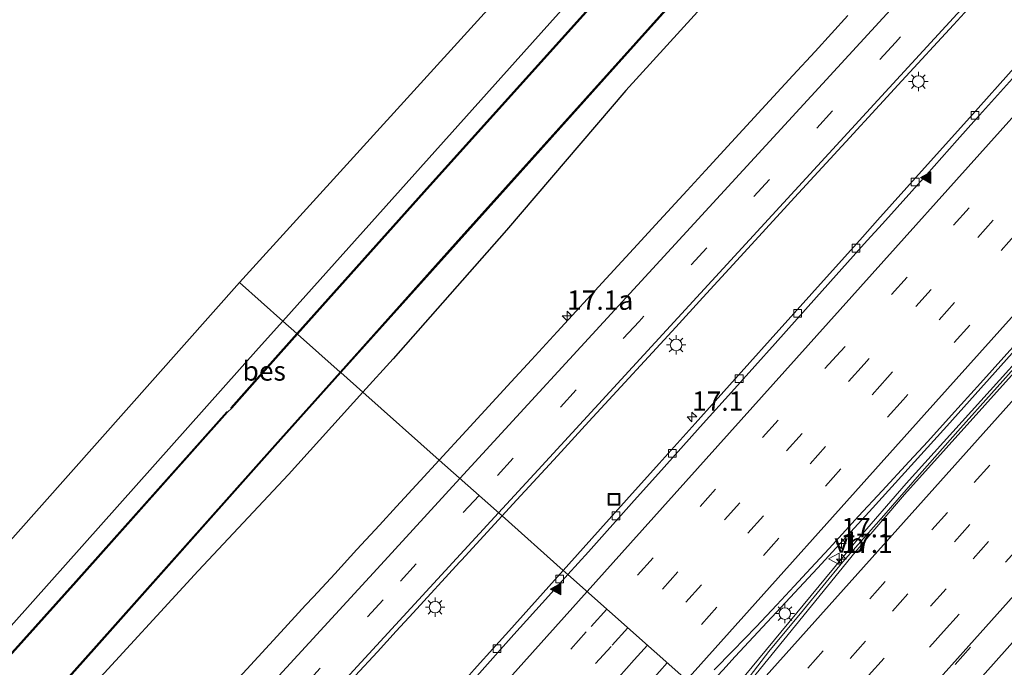
# Model space of a CAD drawing. Units: metres. Extents: x 100000 to 107421, y 468750 to 475003.
# Drawn here: x 105625 to 105752, y 473299 to 473382 of the extents above; entities that cross this region are included whole.
import ezdxf
from ezdxf.enums import TextEntityAlignment as Align

# ---------------------------------------------------------------- set-up
doc = ezdxf.new("R2010")
doc.units = ezdxf.units.M
doc.linetypes.add('VW-3-9_STREEP', pattern=[12, 3, -9])
doc.layers.get('0').update_dxf_attribs({"lineweight": 25})
for name, color, linetype, lineweight in [('B-ME-AM-KILOMETR-S-B1', 7, 'Continuous', 18), ('B-ME-BV-GELEIDECONSTRUCTIE-GELEIDERAIL-L-B1', 213, 'BV-GELEIDERAIL', 18), ('B-ME-GW-INSTEEKWATERGANG-L-B1', 10, 'Continuous', 25), ('B-ME-IE-GRASLAND-GV-B6', 93, 'Continuous', 18), ('B-ME-IE-GRONDWERKLIJN-GROND_INGERICHT-GV-B6', 253, 'Continuous', 18), ('B-ME-IE-HULPGEOMETRIE-L-B1', 53, 'Continuous', 18), ('B-ME-IE-INRICHTINGSELEMENT-S-B1', 253, 'Continuous', 18), ('B-ME-IE-MEUBILAIR_WEGMEUBILAIR-LICHTMAST-S-B1', 8, 'Continuous', 18), ('B-ME-KG-KADASTRAAL-OPNAMEDTMGRENS-L-B1', 10, 'Continuous', 25), ('B-ME-OB-BESCHOEIING-GV-B6', 10, 'Continuous', 25), ('B-ME-OG-WATER-GV-B6', 153, 'Continuous', 18), ('B-ME-VH-VERH_SOORT-BETON-OVERIG-GV-B6', 8, 'IE-TERREINAFSCHEIDING-NATUURLIJK-HOUTWAL', 18), ('B-ME-VH-VERH_SOORT-BITUMEN-GV-B6', 8, 'IE-TERREINAFSCHEIDING-NATUURLIJK-HOUTWAL', 18), ('B-ME-VV-KOLK-S-B1', 8, 'Continuous', 18), ('B-ME-VW-MARKERING-39STREEP-015-L-B1', 255, 'VW-3-9_STREEP', 18), ('B-ME-VW-MARKERING-STREEP-015-L-B1', 7, 'Continuous', 18), ('B-ME-VW-MARKERING-VLAKMARK-S-B1', 7, 'Continuous', 18), ('B-ME-VW-MEUBILAIR_WEGMEUBILAIR-VERKEERSBORD-S-B1', 8, 'Continuous', 18)]:
    doc.layers.add(name, color=color, linetype=linetype, lineweight=lineweight)
doc.styles.add('NLCS-ISO', font='NLCS-ISO.TTF')
doc.linetypes.add('BV-GELEIDERAIL', pattern='A,10,-3,[108,NLCS.SHX,S=1,R=0,X=0,Y=0],-3', length=16)
doc.linetypes.add('IE-TERREINAFSCHEIDING-NATUURLIJK-HOUTWAL', pattern='A,7,-1.5,[67,NLCS.SHX,S=0.75,R=45,X=0,Y=0],-1.5,7,-1.5,[70,NLCS.SHX,S=0.75,R=0,X=0,Y=0],-1.5', length=20)

# ---------------------------------------------------------------- blocks, each defined once
blk = doc.blocks.new('put')
for p, q in [((0.75, 0.75), (-0.75, 0.75)), ((-0.75, 0.75), (-0.75, -0.75)), ((0.75, -0.75), (0.75, 0.75)), ((-0.75, -0.75), (0.75, -0.75))]:
    blk.add_line(p, q)
blk.add_lwpolyline([(-0.625, 0.625), (0.625, 0.625), (0.625, -0.625), (-0.625, -0.625)], close=True)
blk = doc.blocks.new('verkeersbord')
for p, q in [((0, 0.75), (-0.75, -0.625)), ((0.75, -0.625), (0, 0.75)), ((-0.75, -0.625), (0.75, -0.625))]:
    blk.add_line(p, q)
blk = doc.blocks.new('hecto')
for p, q in [((0, 0.625), (-0.625, 0)), ((0, -0.625), (0, 0.625)), ((-0.625, 0), (0.625, 0)), ((0.625, 0), (0, -0.625))]:
    blk.add_line(p, q)
blk = doc.blocks.new('kolk')
blk.add_lwpolyline([(-0.5, -0.5), (0.5, -0.5), (0.5, 0.5), (-0.5, 0.5)], close=True)
blk = doc.blocks.new('verfsymbol')
for color in [252, 253]:
    blk.add_hatch(color=color).paths.add_polyline_path([(0.75, -0.625), (0, 0.75), (-0.75, -0.625)])
blk.add_lwpolyline([(0.75, -0.625), (0, 0.75), (-0.75, -0.625)], close=True)
blk = doc.blocks.new('lantaarnpaal')
for p, q in [((-0.75, 0), (-1.25, 0)), ((-0.88, 0.88), (-0.53, 0.53)), ((0, 0.75), (0, 1.25)), ((0.53, 0.53), (0.88, 0.88)), ((0.75, 0), (1.25, 0)), ((-0.53, -0.53), (-0.88, -0.88)), ((0, -0.75), (0, -1.25)), ((0.53, -0.53), (0.88, -0.88))]:
    blk.add_line(p, q)
blk.add_circle((0, 0), 0.75)

msp = doc.modelspace()

# ---------------------------------------------------------------- linework, layer by layer
at = {"layer": 'B-ME-BV-GELEIDECONSTRUCTIE-GELEIDERAIL-L-B1'}
for points in [[(105715.3811, 473293.4652, -2.6896), (105715.875, 473294.0517, -2.6887), (105733.1925, 473314.9597, -2.7298), (105739.6907, 473322.4367, -2.7317), (105766.6081, 473352.2127, -2.7267), (105780.3012, 473366.6712, -2.6694), (105794.3192, 473380.7132, -2.7288), (105802.0255, 473389.1009, -2.6457), (105820.126, 473409.3987, -2.6598), (105850.0446, 473442.5687, -2.7393), (105866.8143, 473461.3667, -2.6548), (105898.3653, 473496.5597, -2.6757), (105928.7903, 473530.5137, -2.7408), (105960.3943, 473565.7607, -2.7068), (105970.4312, 473577.0059, -2.7358)], [(105713.2113, 473295.3918, -2.93), (105715.9817, 473298.3387, -2.9285), (105717.5928, 473300.1039, -2.903), (105728.2327, 473311.5294, -2.91), (105734.908, 473318.7637, -2.9342), (105744.9242, 473329.8279, -2.9381), (105754.8532, 473340.8761, -2.9474), (105759.782, 473346.322, -2.9517), (105764.7058, 473351.9117, -2.9416), (105769.4529, 473357.5391, -2.905), (105774.0618, 473363.1769, -2.9061), (105784.6719, 473375.8499, -2.9235), (105789.4505, 473381.5468, -2.9024), (105794.3073, 473387.0946, -2.8651)]]:
    msp.add_polyline3d(points, dxfattribs=at)
at = {"layer": 'B-ME-GW-INSTEEKWATERGANG-L-B1'}
for points in [[(105659.149, 473343.402, -4.614), (105690.297, 473378.114, -4.648), (105725.038, 473416.874, -4.598)], [(105719.358, 473390.651, -4.613), (105703.467, 473373.165, -4.666), (105688.052, 473355.14, -4.553), (105673.422, 473338.537, -4.663), (105669.496, 473334.213, -4.623)], [(105659.149, 473343.402, -4.614), (105656.031, 473339.927, -4.611), (105619.781, 473299.341, -4.495), (105590.923, 473266.971, -4.667), (105555.068, 473226.966, -4.589), (105519.556, 473187.484, -4.675), (105485.387, 473149.497, -4.645), (105460.029, 473120.798, -4.897), (105431.422, 473089.077, -4.753), (105424.482, 473081.393, -4.742), (105405.927, 473060.845, -4.713), (105399.742, 473054.165, -4.611), (105396.855, 473051.233, -4.917), (105395.396, 473050.588, -5.021), (105385.584, 473058.297, -5.145)], [(105669.496, 473334.213, -4.623), (105659.874, 473323.615, -4.525), (105648.214, 473311.184, -4.602), (105634.118, 473295.85, -4.586), (105628.353, 473289.442, -4.615), (105626.621, 473287.753, -4.554), (105624.731, 473285.863, -4.532), (105622.336, 473283.083, -4.521), (105621.008, 473281.294, -4.558), (105620.259, 473280.268, -4.535), (105608.36, 473266.022, -4.617), (105600.089, 473256.79, -4.744), (105590.415, 473245.557, -4.696), (105580.039, 473233.953, -4.617), (105573.074, 473225.939, -4.642), (105568.494, 473220.925, -4.622), (105559.069, 473210.93, -4.551), (105550.166, 473200.961, -4.533), (105540.575, 473190.596, -4.55)]]:
    msp.add_polyline3d(points, dxfattribs=at)
at = {"layer": 'B-ME-IE-GRASLAND-GV-B6'}
for points in [[(105699.431, 473384.599, -5.856), (105677.376, 473360.122, -5.881), (105660.971, 473341.785, -6.17), (105659.149, 473343.402, -4.614), (105690.297, 473378.114, -4.648), (105725.038, 473416.874, -4.598)], [(105669.496, 473334.213, -4.623), (105666.632, 473336.757, -6.17), (105681.531, 473353.331, -5.871), (105704.85, 473379.291, -5.876), (105728.216, 473405.284, -5.909)], [(105732.146, 473382.828, -4.4241), (105727.9095, 473378.2194, -4.4227), (105725.0593, 473375.1223, -4.4012), (105721.0275, 473370.7414, -4.4054), (105717.1199, 473366.4851, -4.4009), (105713.7624, 473362.8205, -4.4314), (105711.3989, 473360.2544, -4.4299), (105707.3057, 473355.8102, -4.3897), (105704.9859, 473353.2934, -4.3986), (105700.9432, 473348.9074, -4.4089), (105694.6187, 473342.0192, -4.4286), (105691.2733, 473338.395, -4.4053), (105688.653, 473335.5563, -4.4173), (105682.85, 473329.2301, -4.4201), (105679.3721, 473325.4426, -4.4141), (105669.496, 473334.213, -4.623), (105673.422, 473338.537, -4.663), (105688.052, 473355.14, -4.553), (105703.467, 473373.165, -4.666), (105719.358, 473390.651, -4.613)], [(105719.358, 473390.651, -4.613), (105703.467, 473373.165, -4.666), (105688.052, 473355.14, -4.553), (105673.422, 473338.537, -4.663), (105669.496, 473334.213, -4.623)], [(105695.3893, 473311.2185, -4.0186), (105687.4752, 473318.2466, -4.1392), (105688.8601, 473319.753, -4.1395), (105694.6253, 473326.022, -4.1501), (105698.7022, 473330.4557, -4.1457), (105702.8161, 473334.9026, -4.1528), (105706.385, 473338.7832, -4.158), (105709.9299, 473342.6325, -4.1487), (105713.4314, 473346.4506, -4.135), (105718.7504, 473352.2491, -4.1288), (105724.3575, 473358.3453, -4.1315), (105725.2663, 473359.3347, -4.1317), (105731.8955, 473366.5523, -4.1331), (105736.2348, 473371.2701, -4.1209), (105739.1455, 473374.4336, -4.1234), (105745.7809, 473381.6455, -4.129), (105751.981, 473388.3817, -4.119)], [(105760.5221, 473383.7635, -4.0106), (105753.9826, 473376.4754, -4.0168), (105747.8964, 473369.7003, -4.0106), (105741.6627, 473362.7473, -4.008), (105735.9874, 473356.4104, -4.0109), (105734.0393, 473354.2426, -4.0125), (105727.4888, 473346.9534, -4.0181), (105722.1097, 473340.9793, -4.018), (105716.8414, 473335.115, -4.0172), (105712.43, 473330.2005, -4.006), (105707.7752, 473325.011, -4.0088), (105703.5618, 473320.3152, -4.0107), (105697.9721, 473314.0862, -4.0175), (105695.3893, 473311.2185, -4.0186)], [(105519.556, 473187.484, -4.675), (105555.068, 473226.966, -4.589), (105590.923, 473266.971, -4.667), (105619.781, 473299.341, -4.495), (105656.031, 473339.927, -4.611), (105659.149, 473343.402, -4.614), (105660.971, 473341.785, -6.17)], [(105714.8802, 473298.3938, -3.637), (105717.303, 473300.8479, -3.6276), (105720.3142, 473303.9558, -3.615), (105722.97, 473306.7732, -3.615), (105725.2039, 473309.196, -3.6111), (105727.3518, 473311.5061, -3.6101), (105729.7302, 473314.0422, -3.6091), (105733.5442, 473318.2102, -3.6438), (105736.581, 473321.509, -3.6428), (105740.0862, 473325.2942, -3.6476), (105742.4709, 473327.8821, -3.6535), (105745.531, 473331.2478, -3.6492), (105749.3059, 473335.4099, -3.6492), (105752.304, 473338.7502, -3.655), (105755.1721, 473341.9382, -3.6648)], [(105660.971, 473341.785, -6.17), (105657.468, 473337.87, -5.858), (105652.458, 473332.209, -5.871), (105652.547, 473332.142, -6.2), (105652.022, 473331.635, -6.2), (105651.93, 473331.698, -5.853), (105632.414, 473309.831, -5.865), (105609.452, 473284.309, -5.848), (105587.769, 473260.195, -5.88), (105566.557, 473236.405, -5.877), (105546.656, 473214.269, -5.868), (105527.416, 473192.797, -5.876)], [(105754.734, 473338.523, -3.419), (105750.727, 473334.057, -3.416), (105746.719, 473329.592, -3.425), (105741.407, 473323.609, -3.408), (105736.812, 473318.328, -3.408), (105731.517, 473312.331, -3.429), (105726.426, 473306.154, -3.405), (105721.958, 473300.764, -3.395), (105719.513, 473297.597, -3.395)], [(105611.942, 473275.512, -5.904), (105635.127, 473301.401, -5.915), (105658.183, 473327.321, -5.911), (105666.632, 473336.757, -6.17), (105669.496, 473334.213, -4.623), (105659.874, 473323.615, -4.525), (105648.214, 473311.184, -4.602), (105634.118, 473295.85, -4.586), (105628.353, 473289.442, -4.615), (105626.621, 473287.753, -4.554), (105624.731, 473285.863, -4.532)], [(105540.575, 473190.596, -4.55), (105550.166, 473200.961, -4.533), (105559.069, 473210.93, -4.551), (105568.494, 473220.925, -4.622), (105573.074, 473225.939, -4.642), (105580.039, 473233.953, -4.617), (105590.415, 473245.557, -4.696), (105600.089, 473256.79, -4.744), (105608.36, 473266.022, -4.617), (105620.259, 473280.268, -4.535), (105621.008, 473281.294, -4.558), (105622.336, 473283.083, -4.521), (105624.731, 473285.863, -4.532), (105626.621, 473287.753, -4.554), (105628.353, 473289.442, -4.615), (105634.118, 473295.85, -4.586), (105648.214, 473311.184, -4.602), (105659.874, 473323.615, -4.525), (105669.496, 473334.213, -4.623), (105679.3721, 473325.4426, -4.4141)], [(105679.3721, 473325.4426, -4.4141), (105676.9155, 473322.7672, -4.4099), (105673.8585, 473319.4545, -4.3984), (105671.6487, 473317.0705, -4.39), (105668.7354, 473313.9286, -4.4026), (105665.8645, 473310.7941, -4.4082), (105663.1173, 473307.818, -4.4442), (105662.1042, 473306.7205, -4.4267), (105658.9177, 473303.2684, -4.3912), (105653.0307, 473296.8681, -4.4093)], [(105620.2841, 473245.334, -4.1512), (105625.791, 473251.2911, -4.1463), (105630.9675, 473256.8511, -4.161), (105634.7178, 473260.9244, -4.1342), (105639.7624, 473266.417, -4.1147), (105645.9154, 473273.1211, -4.1307), (105650.7397, 473278.3404, -4.1222), (105655.815, 473283.8081, -4.1287), (105659.2465, 473287.5318, -4.1258), (105663.2549, 473291.895, -4.132), (105666.7675, 473295.7354, -4.1155), (105668.4912, 473297.6062, -4.1192), (105671.3709, 473300.7317, -4.1239), (105673.8003, 473303.3708, -4.1038), (105675.9878, 473305.7471, -4.1288), (105681.9895, 473312.2793, -4.1383), (105682.2276, 473312.5383, -4.1383), (105687.4752, 473318.2466, -4.1392), (105695.3893, 473311.2185, -4.0186)], [(105695.3893, 473311.2185, -4.0186), (105692.7951, 473308.3382, -4.0198), (105688.3401, 473303.3885, -4.0134), (105686.6542, 473301.5133, -4.0144), (105683.8672, 473298.4134, -4.0064), (105682.3517, 473296.7268, -4.0018), (105680.5147, 473294.6824, -3.9968), (105676.6914, 473290.4251, -4.0038), (105672.0743, 473285.2674, -4.0118), (105667.9167, 473280.6223, -4.0183), (105664.0931, 473276.3572, -4.0124), (105660.3955, 473272.236, -4.0131), (105656.2802, 473267.6492, -4.0029), (105652.0288, 473262.907, -4.0087), (105648.1433, 473258.5681, -4.0109), (105645.0279, 473255.0974, -4.0256), (105643.4483, 473253.3333, -4.0351), (105641.6513, 473251.3264, -4.0233), (105640.2407, 473249.7514, -4.019), (105637.2061, 473246.3631, -4.0098), (105632.618, 473241.2351, -4.0185), (105628.8261, 473237.01, -4.0057), (105625.3247, 473233.1121, -4), (105621.8783, 473229.2742, -4.0055)]]:
    msp.add_polyline3d(points, dxfattribs=at)
at = {"layer": 'B-ME-IE-GRONDWERKLIJN-GROND_INGERICHT-GV-B6'}
for points in [[(105757.003, 473452.496, -4.637), (105725.038, 473416.874, -4.598), (105690.297, 473378.114, -4.648), (105659.149, 473343.402, -4.614), (105653.574, 473348.404, -4.59), (105752.309, 473456.885, -4.793), (105757.003, 473452.496, -4.637)], [(105659.149, 473343.402, -4.614), (105656.031, 473339.927, -4.611), (105619.781, 473299.341, -4.495), (105590.923, 473266.971, -4.667), (105555.068, 473226.966, -4.589), (105519.556, 473187.484, -4.675), (105485.387, 473149.497, -4.645), (105460.029, 473120.798, -4.897), (105431.422, 473089.077, -4.753), (105424.482, 473081.393, -4.742), (105419.933, 473085.505, -4.755), (105653.574, 473348.404, -4.59), (105659.149, 473343.402, -4.614)]]:
    msp.add_polyline3d(points, dxfattribs=at)
at = {"layer": 'B-ME-IE-HULPGEOMETRIE-L-B1'}
msp.add_polyline3d([(105775.001, 473240.485, -4.471), (105769.704, 473245.223, -4.479), (105767.699, 473247.004, -5.916), (105767.624, 473247.07, -6.248), (105761.621, 473252.401, -6.115), (105760.068, 473253.78, -4.57), (105742.7094, 473269.1959, -4.2442), (105739.3405, 473272.1877, -4.1227), (105735.346, 473275.735, -3.963), (105734.921, 473276.112, -3.97), (105715.861, 473293.039, -3.408), (105712.5183, 473296.0071, -3.6468), (105695.982, 473310.6921, -3.9768), (105695.3893, 473311.2185, -4.0186), (105687.4752, 473318.2466, -4.1392), (105679.3721, 473325.4426, -4.4141), (105669.496, 473334.213, -4.623), (105666.632, 473336.757, -6.17), (105666.557, 473336.823, -6.2), (105661.046, 473341.718, -6.2), (105660.971, 473341.785, -6.17), (105659.149, 473343.402, -4.614), (105653.574, 473348.404, -4.59)], dxfattribs=at)
at = {"layer": 'B-ME-KG-KADASTRAAL-OPNAMEDTMGRENS-L-B1'}
for points in [[(105653.574, 473348.404, -4.59), (105752.309, 473456.885, -4.793)], [(105371.428, 473032.964, -4.755), (105376.359, 473037.997, -4.92), (105371.527, 473042.379, -4.935), (105374.439, 473045.6948, -4.9347), (105375.9094, 473047.3691, -6.2), (105382.0331, 473054.3418, -6.2), (105384.41, 473056.989, -6.2), (105385.584, 473058.297, -5.145), (105389.86, 473063.254, -5.145), (105396.01, 473058.422, -5.067), (105419.933, 473085.505, -4.755), (105653.574, 473348.404, -4.59)]]:
    msp.add_polyline3d(points, dxfattribs=at)
at = {"layer": 'B-ME-OB-BESCHOEIING-GV-B6'}
for points in [[(105661.046, 473341.718, -6.2), (105660.971, 473341.785, -6.17), (105677.376, 473360.122, -5.881), (105699.431, 473384.599, -5.856), (105721.555, 473409.364, -5.887), (105742.865, 473433.008, -5.932), (105761.408, 473453.67, -5.888), (105764.59, 473457.385, -5.873), (105766.086, 473461.037, -5.881), (105765.944, 473462.921, -5.847), (105766.045, 473462.991, -6.2), (105766.186, 473461.032, -6.2), (105766.179, 473460.999, -6.2), (105764.666, 473457.32, -6.2), (105761.482, 473453.603, -6.2), (105742.939, 473432.941, -6.2), (105721.63, 473409.297, -6.2), (105699.505, 473384.532, -6.2), (105677.451, 473360.055, -6.2), (105661.046, 473341.718, -6.2)], [(105666.632, 473336.757, -6.17), (105666.557, 473336.823, -6.2), (105681.425, 473353.427, -6.2), (105704.766, 473379.367, -6.2), (105728.105, 473405.386, -6.2)], [(105728.216, 473405.284, -5.909), (105704.85, 473379.291, -5.876), (105681.531, 473353.331, -5.871), (105666.632, 473336.757, -6.17)], [(105661.046, 473341.718, -6.2), (105657.543, 473337.803, -6.2), (105652.547, 473332.142, -6.2), (105652.458, 473332.209, -5.871), (105657.468, 473337.87, -5.858), (105660.971, 473341.785, -6.17), (105661.046, 473341.718, -6.2)], [(105539.19, 473195.185, -6.2), (105563.935, 473222.845, -6.2), (105588.514, 473249.733, -6.2), (105611.868, 473275.579, -6.2), (105635.052, 473301.467, -6.2), (105658.109, 473327.388, -6.2), (105666.557, 473336.823, -6.2), (105666.632, 473336.757, -6.17)], [(105666.632, 473336.757, -6.17), (105658.183, 473327.321, -5.911), (105635.127, 473301.401, -5.915), (105611.942, 473275.512, -5.904), (105588.588, 473249.666, -5.913), (105564.009, 473222.778, -5.904), (105539.265, 473195.118, -5.894)], [(105527.416, 473192.797, -5.876), (105546.656, 473214.269, -5.868), (105566.557, 473236.405, -5.877), (105587.769, 473260.195, -5.88), (105609.452, 473284.309, -5.848), (105632.414, 473309.831, -5.865), (105651.93, 473331.698, -5.853), (105652.022, 473331.635, -6.2)], [(105652.022, 473331.635, -6.2), (105632.488, 473309.764, -6.2), (105609.526, 473284.242, -6.2), (105587.844, 473260.128, -6.2), (105566.631, 473236.338, -6.2), (105546.73, 473214.202, -6.2), (105527.49, 473192.73, -6.2)]]:
    msp.add_polyline3d(points, dxfattribs=at)
at = {"layer": 'B-ME-OG-WATER-GV-B6'}
for points in [[(105728.105, 473405.386, -6.2), (105704.766, 473379.367, -6.2), (105681.425, 473353.427, -6.2), (105666.557, 473336.823, -6.2), (105661.046, 473341.718, -6.2), (105677.451, 473360.055, -6.2), (105699.505, 473384.532, -6.2)], [(105527.49, 473192.73, -6.2), (105546.73, 473214.202, -6.2), (105566.631, 473236.338, -6.2), (105587.844, 473260.128, -6.2), (105609.526, 473284.242, -6.2), (105632.488, 473309.764, -6.2), (105652.022, 473331.635, -6.2), (105652.547, 473332.142, -6.2), (105657.543, 473337.803, -6.2), (105661.046, 473341.718, -6.2), (105666.557, 473336.823, -6.2), (105658.109, 473327.388, -6.2), (105635.052, 473301.467, -6.2), (105611.868, 473275.579, -6.2), (105588.514, 473249.733, -6.2), (105563.935, 473222.845, -6.2), (105539.19, 473195.185, -6.2)]]:
    msp.add_polyline3d(points, dxfattribs=at)
at = {"layer": 'B-ME-VH-VERH_SOORT-BETON-OVERIG-GV-B6'}
for points in [[(105695.3893, 473311.2185, -4.0186), (105697.9721, 473314.0862, -4.0175), (105703.5618, 473320.3152, -4.0107), (105707.7752, 473325.011, -4.0088), (105712.43, 473330.2005, -4.006), (105716.8414, 473335.115, -4.0172), (105722.1097, 473340.9793, -4.018), (105727.4888, 473346.9534, -4.0181), (105734.0393, 473354.2426, -4.0125), (105735.9874, 473356.4104, -4.0109), (105741.6627, 473362.7473, -4.008), (105747.8964, 473369.7003, -4.0106), (105753.9826, 473376.4754, -4.0168), (105760.5221, 473383.7635, -4.0106)], [(105761.1299, 473383.3142, -3.9896), (105754.5818, 473376.0261, -3.9801), (105748.7856, 473369.554, -3.9908), (105746.2845, 473366.7439, -3.9934), (105742.3, 473362.2981, -3.9929), (105736.6154, 473355.9612, -3.989), (105734.6685, 473353.7942, -3.9888), (105728.119, 473346.5042, -3.988), (105722.7748, 473340.53, -3.9964), (105717.5066, 473334.6658, -3.99), (105713.0887, 473329.7512, -3.9812), (105708.4302, 473324.5618, -3.9778), (105704.2121, 473319.866, -3.9739), (105698.6282, 473313.637, -3.9758), (105695.982, 473310.6921, -3.9768), (105695.3893, 473311.2185, -4.0186)], [(105621.8783, 473229.2742, -4.0055), (105625.3247, 473233.1121, -4), (105628.8261, 473237.01, -4.0057), (105632.618, 473241.2351, -4.0185), (105637.2061, 473246.3631, -4.0098), (105640.2407, 473249.7514, -4.019), (105641.6513, 473251.3264, -4.0233), (105643.4483, 473253.3333, -4.0351), (105645.0279, 473255.0974, -4.0256), (105648.1433, 473258.5681, -4.0109), (105652.0288, 473262.907, -4.0087), (105656.2802, 473267.6492, -4.0029), (105660.3955, 473272.236, -4.0131), (105664.0931, 473276.3572, -4.0124), (105667.9167, 473280.6223, -4.0183), (105672.0743, 473285.2674, -4.0118), (105676.6914, 473290.4251, -4.0038), (105680.5147, 473294.6824, -3.9968), (105682.3517, 473296.7268, -4.0018), (105683.8672, 473298.4134, -4.0064), (105686.6542, 473301.5133, -4.0144), (105688.3401, 473303.3885, -4.0134), (105692.7951, 473308.3382, -4.0198), (105695.3893, 473311.2185, -4.0186)], [(105695.3893, 473311.2185, -4.0186), (105695.982, 473310.6921, -3.9768), (105693.4633, 473307.8889, -3.9778), (105689.012, 473302.9392, -3.9768), (105684.5531, 473297.9641, -3.9829), (105681.2092, 473294.2332, -3.9702), (105677.3825, 473289.9758, -3.9778), (105672.7515, 473284.8181, -3.9929), (105668.5759, 473280.1731, -3.9949), (105664.76, 473275.908, -3.989), (105661.0159, 473271.7302, -3.9889), (105656.9568, 473267.2, -3.9815), (105652.7091, 473262.4578, -3.9867), (105648.8314, 473258.1189, -3.9949), (105645.7172, 473254.6482, -3.9929), (105642.3313, 473250.8772, -3.9929), (105637.891, 473245.9138, -3.9861), (105633.2989, 473240.7859, -3.9832), (105629.5092, 473236.5608, -3.989), (105626.0051, 473232.6628, -3.9812), (105622.5389, 473228.825, -3.9788)]]:
    msp.add_polyline3d(points, dxfattribs=at)
at = {"layer": 'B-ME-VH-VERH_SOORT-BITUMEN-GV-B6'}
for points in [[(105751.981, 473388.3817, -4.119), (105745.7809, 473381.6455, -4.129), (105739.1455, 473374.4336, -4.1234), (105736.2348, 473371.2701, -4.1209), (105731.8955, 473366.5523, -4.1331), (105725.2663, 473359.3347, -4.1317), (105724.3575, 473358.3453, -4.1315), (105718.7504, 473352.2491, -4.1288), (105713.4314, 473346.4506, -4.135), (105709.9299, 473342.6325, -4.1487), (105706.385, 473338.7832, -4.158), (105702.8161, 473334.9026, -4.1528), (105698.7022, 473330.4557, -4.1457), (105694.6253, 473326.022, -4.1501), (105688.8601, 473319.753, -4.1395), (105687.4752, 473318.2466, -4.1392), (105679.3721, 473325.4426, -4.4141)], [(105679.3721, 473325.4426, -4.4141), (105682.85, 473329.2301, -4.4201), (105688.653, 473335.5563, -4.4173), (105691.2733, 473338.395, -4.4053), (105694.6187, 473342.0192, -4.4286), (105700.9432, 473348.9074, -4.4089), (105704.9859, 473353.2934, -4.3986), (105707.3057, 473355.8102, -4.3897), (105711.3989, 473360.2544, -4.4299), (105713.7624, 473362.8205, -4.4314), (105717.1199, 473366.4851, -4.4009), (105721.0275, 473370.7414, -4.4054), (105725.0593, 473375.1223, -4.4012), (105727.9095, 473378.2194, -4.4227), (105732.146, 473382.828, -4.4241)], [(105712.5183, 473296.0071, -3.6468), (105695.982, 473310.6921, -3.9768), (105698.6282, 473313.637, -3.9758), (105704.2121, 473319.866, -3.9739), (105708.4302, 473324.5618, -3.9778), (105713.0887, 473329.7512, -3.9812), (105717.5066, 473334.6658, -3.99), (105722.7748, 473340.53, -3.9964), (105728.119, 473346.5042, -3.988), (105734.6685, 473353.7942, -3.9888), (105736.6154, 473355.9612, -3.989), (105742.3, 473362.2981, -3.9929), (105746.2845, 473366.7439, -3.9934), (105748.7856, 473369.554, -3.9908), (105754.5818, 473376.0261, -3.9801)], [(105755.1721, 473341.9382, -3.6648), (105752.304, 473338.7502, -3.655), (105749.3059, 473335.4099, -3.6492), (105745.531, 473331.2478, -3.6492), (105742.4709, 473327.8821, -3.6535), (105740.0862, 473325.2942, -3.6476), (105736.581, 473321.509, -3.6428), (105733.5442, 473318.2102, -3.6438), (105729.7302, 473314.0422, -3.6091), (105727.3518, 473311.5061, -3.6101), (105725.2039, 473309.196, -3.6111), (105722.97, 473306.7732, -3.615), (105720.3142, 473303.9558, -3.615), (105717.303, 473300.8479, -3.6276), (105714.8802, 473298.3938, -3.637)], [(105753.777, 473297.096, -3.965), (105749.756, 473292.643, -3.97), (105745.724, 473288.199, -3.961), (105741.711, 473283.738, -3.964), (105737.046, 473278.519, -3.97), (105734.921, 473276.112, -3.97), (105715.861, 473293.039, -3.408), (105719.513, 473297.597, -3.395), (105721.958, 473300.764, -3.395), (105726.426, 473306.154, -3.405), (105731.517, 473312.331, -3.429), (105736.812, 473318.328, -3.408), (105741.407, 473323.609, -3.408), (105746.719, 473329.592, -3.425), (105750.727, 473334.057, -3.416), (105754.734, 473338.523, -3.419)], [(105679.3721, 473325.4426, -4.4141), (105687.4752, 473318.2466, -4.1392), (105682.2276, 473312.5383, -4.1383), (105681.9895, 473312.2793, -4.1383), (105675.9878, 473305.7471, -4.1288), (105673.8003, 473303.3708, -4.1038), (105671.3709, 473300.7317, -4.1239), (105668.4912, 473297.6062, -4.1192), (105666.7675, 473295.7354, -4.1155), (105663.2549, 473291.895, -4.132), (105659.2465, 473287.5318, -4.1258), (105655.815, 473283.8081, -4.1287), (105650.7397, 473278.3404, -4.1222), (105645.9154, 473273.1211, -4.1307), (105639.7624, 473266.417, -4.1147), (105634.7178, 473260.9244, -4.1342), (105630.9675, 473256.8511, -4.161), (105625.791, 473251.2911, -4.1463), (105620.2841, 473245.334, -4.1512)], [(105625.0443, 473266.4563, -4.3817), (105628.0733, 473269.7472, -4.3611), (105632.2461, 473274.2812, -4.3951), (105632.7653, 473274.8453, -4.3994), (105633.8173, 473275.9884, -4.408), (105636.9207, 473279.3416, -4.4031), (105640.5169, 473283.2272, -4.3785), (105641.6143, 473284.427, -4.3819), (105642.3081, 473285.1856, -4.4183), (105643.0501, 473285.9969, -4.417), (105644.9724, 473288.0985, -4.3923), (105645.9556, 473289.1735, -4.4206), (105648.1797, 473291.5923, -4.4039), (105653.0307, 473296.8681, -4.4093), (105658.9177, 473303.2684, -4.3912), (105662.1042, 473306.7205, -4.4267), (105663.1173, 473307.818, -4.4442), (105665.8645, 473310.7941, -4.4082), (105668.7354, 473313.9286, -4.4026), (105671.6487, 473317.0705, -4.39), (105673.8585, 473319.4545, -4.3984), (105676.9155, 473322.7672, -4.4099), (105679.3721, 473325.4426, -4.4141)], [(105684.5531, 473297.9641, -3.9829), (105689.012, 473302.9392, -3.9768), (105693.4633, 473307.8889, -3.9778), (105695.982, 473310.6921, -3.9768), (105712.5183, 473296.0071, -3.6468)]]:
    msp.add_polyline3d(points, dxfattribs=at)
at = {"layer": 'B-ME-VW-MARKERING-39STREEP-015-L-B1'}
for points in [[(105948.6528, 473598.3796, -4.0962), (105943.295, 473592.8747, -4.1016), (105908.8877, 473558.1796, -4.1636), (105874.3297, 473523.5704, -4.1733), (105845.9088, 473494.8328, -4.175), (105824.443, 473472.5594, -4.1644), (105804.5576, 473451.4125, -4.1706), (105771.435, 473415.416, -4.1558), (105738.2954, 473379.3627, -4.1548), (105705.1769, 473343.3469, -4.1569), (105684.5027, 473320.8863, -4.1446)], [(105956.4319, 473590.7457, -3.7988), (105926.9814, 473557.9011, -3.7928), (105894.3151, 473521.4657, -3.8108), (105861.6741, 473485.0608, -3.8108), (105829.0215, 473448.6452, -3.7997), (105796.4864, 473412.267, -3.7936), (105763.8544, 473375.8618, -3.8116), (105731.202, 473339.4865, -3.8122), (105701.0149, 473306.2226, -3.8084)], [(105958.8319, 473588.3905, -3.7173), (105930.0692, 473556.2976, -3.7164), (105897.469, 473519.959, -3.7285), (105864.851, 473483.577, -3.726), (105832.2062, 473447.1354, -3.7175), (105799.618, 473410.7051, -3.7035), (105766.9552, 473374.3067, -3.7154), (105734.2494, 473337.8244, -3.7241), (105703.7209, 473303.8196, -3.7188)], [(105961.2469, 473586.0206, -3.6415), (105933.1387, 473554.6389, -3.6401), (105900.4401, 473518.19, -3.65), (105867.8295, 473481.8211, -3.6475), (105835.1579, 473445.3604, -3.6378), (105802.6055, 473408.9688, -3.6184), (105769.9634, 473372.6049, -3.6255), (105737.2854, 473336.1314, -3.6357), (105706.2615, 473301.5634, -3.6334)], [(105963.6863, 473583.6268, -3.5725), (105935.1167, 473551.7242, -3.5859), (105902.4882, 473515.3424, -3.5907), (105869.8309, 473478.9529, -3.5974), (105837.1643, 473442.5032, -3.58), (105804.628, 473406.1158, -3.5666), (105771.9301, 473369.677, -3.5791), (105739.2813, 473333.2554, -3.584), (105708.8117, 473299.2987, -3.5815)], [(105973.7177, 473573.7801, -3.4577), (105953.42, 473551.1536, -3.4553), (105923.7799, 473518.0957, -3.4346), (105893.8755, 473484.7375, -3.4214), (105863.8161, 473451.2499, -3.4134), (105834.0202, 473418.0631, -3.4312), (105804.2603, 473384.844, -3.4216), (105774.4885, 473351.6355, -3.4344), (105745.0048, 473318.7061, -3.4454), (105719.2693, 473290.0121, -3.4486)], [(105975.9766, 473571.563, -3.5453), (105971.2512, 473566.2921, -3.545), (105941.7503, 473533.378, -3.5263), (105912.0978, 473500.3313, -3.52), (105882.5852, 473467.4276, -3.4919), (105852.8366, 473434.1986, -3.4903), (105823.1936, 473401.1434, -3.4934), (105793.7061, 473368.2173, -3.4965), (105763.935, 473335.0082, -3.5031), (105734.4487, 473302.0811, -3.5076), (105721.687, 473287.865, -3.5068)], [(105978.3281, 473569.2551, -3.6253), (105957.6597, 473546.205, -3.6254), (105928.015, 473513.1513, -3.5992), (105898.238, 473479.9476, -3.5816), (105866.469, 473444.5006, -3.5656), (105836.6925, 473411.2963, -3.5745), (105803.9764, 473374.8182, -3.5802), (105774.353, 473341.7453, -3.5724), (105744.853, 473308.8304, -3.5741), (105724.119, 473285.7051, -3.5877)], [(105726.6769, 473283.4335, -3.6703), (105744.5149, 473303.3545, -3.6656), (105774.4235, 473336.7089, -3.6645), (105804.1704, 473369.9396, -3.666), (105834.0642, 473403.3073, -3.6548), (105863.6963, 473436.3723, -3.6527), (105893.6033, 473469.7282, -3.6751), (105923.2472, 473502.7827, -3.6849), (105953.0169, 473535.993, -3.7063), (105980.7305, 473566.8972, -3.7032)], [(105729.6406, 473280.8015, -3.777), (105737.9911, 473290.1282, -3.776), (105768.015, 473323.6478, -3.7772), (105797.9145, 473357.0104, -3.7722), (105827.954, 473390.516, -3.7668), (105857.8567, 473423.8756, -3.767), (105887.8901, 473457.3865, -3.7664), (105917.5265, 473490.4477, -3.7937), (105947.3031, 473523.6518, -3.8075), (105977.0811, 473556.8547, -3.8088), (105983.5784, 473564.1022, -3.8098)], [(105684.5027, 473320.8863, -4.1446), (105672.1098, 473307.4226, -4.1372), (105638.9667, 473271.3838, -4.1452), (105605.8718, 473235.4451, -4.146), (105572.7215, 473199.4185, -4.1304), (105539.6904, 473163.474, -4.1335), (105506.5196, 473127.4313, -4.1159), (105502.331, 473122.878, -4.1154)], [(105701.0149, 473306.2226, -3.8084), (105698.3625, 473303.2999, -3.808), (105665.6537, 473266.8674, -3.8169), (105632.998, 473230.4035, -3.8167), (105600.3243, 473193.9912, -3.8138), (105567.6128, 473157.5155, -3.7712), (105535.0152, 473121.1442, -3.7993), (105502.327, 473084.6744, -3.7814), (105469.659, 473048.2631, -3.7981), (105437.0036, 473011.833, -3.8109), (105417.6947, 472990.2922, -3.7937)], [(105703.7209, 473303.8196, -3.7188), (105701.5681, 473301.4216, -3.7184), (105689.457, 473287.987, -3.7092)], [(105706.2615, 473301.5634, -3.6334), (105704.5669, 473299.6752, -3.6333), (105671.9054, 473263.2648, -3.6329), (105639.2039, 473226.7886, -3.6358), (105606.544, 473190.375, -3.6325), (105573.9118, 473153.9504, -3.5917), (105541.332, 473117.6012, -3.6267), (105508.7228, 473081.2433, -3.5995), (105476.0139, 473044.7946, -3.6312), (105443.3589, 473008.3532, -3.6441), (105422.8791, 472985.5163, -3.6218)], [(105708.8117, 473299.2987, -3.5815), (105706.6615, 473296.9025, -3.5813), (105673.952, 473260.4648, -3.563), (105641.2621, 473223.9902, -3.5673), (105608.6206, 473187.602, -3.5652), (105576.037, 473151.2174, -3.5372), (105543.403, 473114.84, -3.5786), (105510.6906, 473078.376, -3.5552), (105478.0145, 473041.9321, -3.5927), (105445.3414, 473005.474, -3.6011), (105425.3744, 472983.2177, -3.5769)]]:
    msp.add_polyline3d(points, dxfattribs=at)
at = {"layer": 'B-ME-VW-MARKERING-STREEP-015-L-B1'}
for points in [[(105946.2598, 473600.7279, -4.185), (105928.918, 473583.044, -4.2006), (105894.34, 473548.33, -4.2459), (105859.759, 473513.619, -4.2513), (105842.22, 473495.806, -4.262), (105825.19, 473478.195, -4.2577), (105804.4969, 473456.2015, -4.2554), (105771.3107, 473420.1547, -4.2419), (105738.1495, 473384.0849, -4.2354), (105704.9845, 473348.0189, -4.2324), (105682.0386, 473323.0746, -4.2252)], [(105687.0219, 473318.6492, -4.0531), (105692.132, 473324.198, -4.0535), (105725.296, 473360.266, -4.0604), (105758.455, 473396.339, -4.0385), (105791.623, 473432.402, -4.0587), (105817.7023, 473460.5851, -4.0559), (105832.5158, 473476.1658, -4.0697), (105849.077, 473493.2568, -4.0735), (105868.4, 473512.8208, -4.0651), (105902.9772, 473547.5366, -4.0561), (105937.5548, 473582.251, -4.0246), (105951.1551, 473595.924, -3.9972)], [(105953.8042, 473593.3244, -3.8935), (105932.9618, 473570.0494, -3.8965), (105900.2686, 473533.5686, -3.8954), (105867.5602, 473497.101, -3.9094), (105834.8642, 473460.624, -3.8807), (105802.2012, 473424.115, -3.8891), (105769.5022, 473387.641, -3.906), (105736.7878, 473351.1784, -3.9016), (105704.0668, 473314.7234, -3.895), (105698.4694, 473308.4832, -3.8962)], [(105711.3215, 473297.0699, -3.5987), (105742.0212, 473331.2826, -3.6018), (105774.7342, 473367.7486, -3.6042), (105807.3744, 473404.143, -3.5747), (105840.0232, 473440.6792, -3.5889), (105872.6834, 473477.206, -3.5976), (105905.3976, 473513.6848, -3.5858), (105938.1146, 473550.1608, -3.5869), (105966.0306, 473581.3263, -3.573)], [(105971.3282, 473576.1252, -3.3886), (105944.5962, 473546.3247, -3.3784), (105915.1302, 473513.4569, -3.3689), (105885.6849, 473480.6235, -3.3528), (105856.1714, 473447.7342, -3.343), (105826.5362, 473414.7107, -3.3547), (105797.1005, 473381.8593, -3.3685), (105767.2981, 473348.6166, -3.3656), (105737.8737, 473315.7591, -3.3747), (105716.7752, 473292.2272, -3.3771)], [(105983.3563, 473564.3201, -3.7999), (105962.6957, 473541.2692, -3.802), (105933.0582, 473508.209, -3.7867), (105903.1484, 473474.8557, -3.7738), (105871.7905, 473439.886, -3.754), (105842.2896, 473406.9613, -3.7625), (105812.7927, 473374.0364, -3.765), (105783.391, 473341.2332, -3.7641), (105750.6996, 473304.7667, -3.7626), (105729.4229, 473280.9948, -3.7691)], [(105986.1138, 473561.6137, -3.8905), (105975.627, 473549.9082, -3.8925), (105942.9334, 473513.4216, -3.8819), (105913.4384, 473480.4852, -3.8797), (105883.9923, 473447.5924, -3.8508), (105854.5206, 473414.691, -3.859), (105825.0073, 473381.734, -3.8637), (105792.2597, 473345.287, -3.8649), (105762.6724, 473312.2678, -3.8726), (105733.1852, 473279.2561, -3.872), (105732.3874, 473278.362, -3.8726)], [(105716.1565, 473292.7765, -3.3592), (105733.0905, 473313.5776, -3.3296), (105739.4531, 473321.0412, -3.3217), (105765.6322, 473350.0735, -3.3228), (105772.4319, 473357.2733, -3.3197), (105797.0958, 473381.8547, -3.3685)], [(105682.0386, 473323.0746, -4.2252), (105671.8125, 473311.9579, -4.222), (105638.6355, 473275.9029, -4.2201), (105605.4523, 473239.8531, -4.2202), (105572.2757, 473203.7967, -4.2016), (105539.1167, 473167.7247, -4.2075), (105505.9363, 473131.6721, -4.193), (105472.7697, 473095.6077, -4.1798), (105439.6097, 473059.5357, -4.1678), (105406.4335, 473023.4799, -4.1821), (105395.071, 473011.1317, -4.1694)], [(105399.9804, 473006.6097, -3.9725), (105426.746, 473035.724, -4.0063), (105459.903, 473071.798, -4.0111), (105493.068, 473107.864, -4.0193), (105526.248, 473143.918, -4.0335), (105559.415, 473179.983, -4.0414), (105592.582, 473216.048, -4.0462), (105625.761, 473252.102, -4.0578), (105658.94, 473288.156, -4.0506), (105687.0219, 473318.6492, -4.0531)], [(105698.4694, 473308.4832, -3.8962), (105671.3572, 473278.257, -3.902), (105638.6778, 473241.7644, -3.901), (105605.9748, 473205.2924, -3.9036), (105573.2722, 473168.82, -3.8534), (105540.5692, 473132.348, -3.8687), (105507.8718, 473095.8714, -3.8659), (105475.1678, 473059.4014, -3.8729), (105442.4638, 473022.9304, -3.8759), (105415.237, 472992.5562, -3.8744)]]:
    msp.add_polyline3d(points, dxfattribs=at)

# ---------------------------------------------------------------- block references
at = {"layer": 'B-ME-AM-KILOMETR-S-B1', "rotation": 90}
for p in [(105695.884, 473344.0759, -3.3972), (105712.0149, 473331.0388, -2.967), (105731.3132, 473314.696, -2.3762), (105731.327, 473312.694, -2.712)]:
    msp.add_blockref('hecto', p, dxfattribs=at)
at = {"layer": 'B-ME-IE-INRICHTINGSELEMENT-S-B1', "rotation": 90}
msp.add_blockref('put', (105701.927, 473320.383, -5.434), dxfattribs=at)
at = {"layer": 'B-ME-IE-MEUBILAIR_WEGMEUBILAIR-LICHTMAST-S-B1', "rotation": 90}
for p in [(105741.259, 473374.321, -4.041), (105709.964, 473340.323, -4.001), (105678.824, 473306.475, -4.01), (105724.014, 473305.65, -3.566)]:
    msp.add_blockref('lantaarnpaal', p, dxfattribs=at)
at = {"layer": 'B-ME-VV-KOLK-S-B1', "rotation": 90}
for p in [(105748.583, 473369.967, -4.127), (105740.847, 473361.349, -4.13), (105733.189, 473352.81, -4.139), (105725.676, 473344.409, -4.119), (105718.11, 473335.983, -4.133), (105709.47, 473326.345, -4.135), (105702.212, 473318.264, -4.108), (105694.907, 473310.119, -4.128), (105686.838, 473301.126, -4.126)]:
    msp.add_blockref('kolk', p, dxfattribs=at)
at = {"layer": 'B-ME-VW-MARKERING-VLAKMARK-S-B1', "rotation": 90}
for p in [(105742.2685, 473361.9149, -3.9785), (105694.4565, 473308.8184, -3.9752)]:
    msp.add_blockref('verfsymbol', p, dxfattribs=at)
at = {"layer": 'B-ME-VW-MEUBILAIR_WEGMEUBILAIR-VERKEERSBORD-S-B1', "rotation": 90}
msp.add_blockref('verkeersbord', (105730.4062, 473312.7176, -3.907), dxfattribs=at)

# ---------------------------------------------------------------- texts
at = {"layer": 'B-ME-AM-KILOMETR-S-B1', "ltscale": 0.2, "style": 'NLCS-ISO'}
for s, p in [('17.1a', (105695.884, 473344.0759, -3.3972)), ('17.1', (105712.0149, 473331.0388, -2.967)), ('17.1', (105731.3132, 473314.696, -2.3762)), ('17.1', (105731.327, 473312.694, -2.712))]:
    msp.add_text(s, height=2.5, dxfattribs=at).set_placement(p, align=Align.BOTTOM_LEFT)
at = {"layer": 'B-ME-OB-BESCHOEIING-GV-B6', "ltscale": 0.2, "style": 'NLCS-ISO'}
msp.add_text('bes', height=2.5, dxfattribs=at).set_placement((105656.7466, 473336.9678), align=Align.MIDDLE_CENTER)
at = {"layer": 'B-ME-VW-MEUBILAIR_WEGMEUBILAIR-VERKEERSBORD-S-B1', "ltscale": 0.2, "style": 'NLCS-ISO'}
msp.add_text('vb', height=2.5, dxfattribs=at).set_placement((105730.4062, 473312.7176, -3.907), align=Align.BOTTOM_LEFT)

doc.saveas('drawing.dxf')
